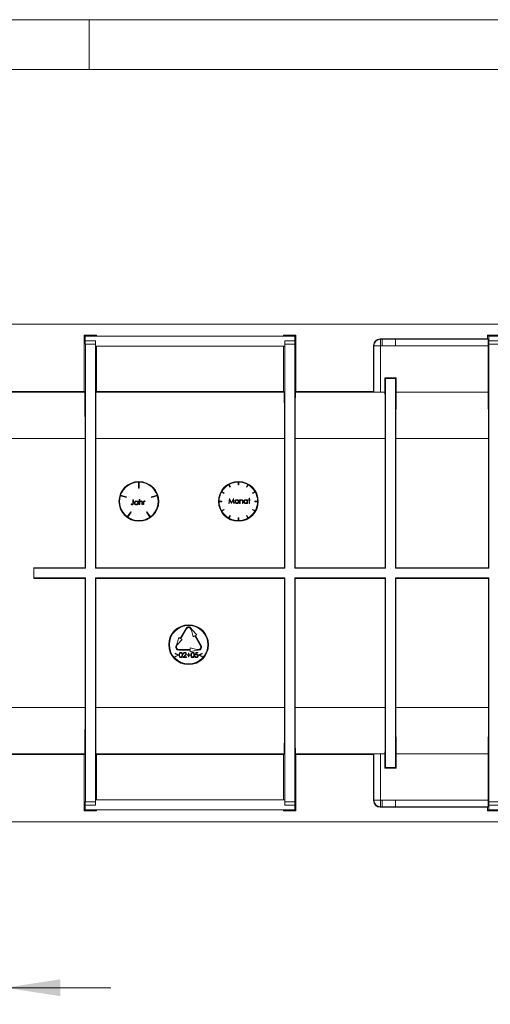
# Model space of a CAD drawing. Units: millimetres. Extents: x 7 to 413, y 7 to 290.
# Drawn here: x 206 to 234, y 231 to 290 of the extents above; entities that cross this region are included whole.
import ezdxf

# ---------------------------------------------------------------- set-up
doc = ezdxf.new("R2010")
doc.units = ezdxf.units.MM
doc.styles.add('SLDTEXTSTYLE3', font='TXT', dxfattribs={"width": 0.7})
doc.dimstyles.new('SLDDIMSTYLE2', dxfattribs={"dimtxt": 3.5, "dimasz": 3.302, "dimexe": 0, "dimexo": 0.0625, "dimgap": 0.875, "dimtad": 1, "dimdec": 0, "dimlfac": 5, "dimrnd": 1e-09, "dimzin": 12, "dimdsep": 46, "dimtxsty": 'SLDTEXTSTYLE3', "dimsah": 1, "dimcen": 0.09, "dimadec": 0, "dimazin": 3, "dimtfac": 1, "dimtdec": 0, "dimtmove": 0, "dimatfit": 0, "dimfxl": 0, "dimfrac": 2, "dimtolj": 1, "dimtzin": 12, "dimarcsym": 0})

# ---------------------------------------------------------------- blocks, each defined once
blk = doc.blocks.new('_D_6')
at = {"color": 7, "linetype": 'Continuous', "lineweight": 0}
for p, q in [((189.998, 255.63), (189.998, 230.619)), ((204.963, 255.63), (204.963, 230.619)), ((189.998, 231.619), (183.648, 231.619)), ((189.998, 231.619), (204.963, 231.619)), ((204.963, 231.619), (211.313, 231.619))]:
    blk.add_line(p, q, dxfattribs=at)
for points in [[(189.998, 231.619), (186.696, 232.127), (186.696, 231.111)], [(204.963, 231.619), (208.265, 231.111), (208.265, 232.127)]]:
    blk.add_solid(points, dxfattribs=at)
at = {"color": 7, "linetype": 'Continuous', "lineweight": 0, "char_height": 3.5, "attachment_point": 1, "style": 'SLDTEXTSTYLE3'}
for s, insert in [('DN', (189.063, 236.131, -5.1)), ('75', (197.342, 236.131, -5.1))]:
    blk.add_mtext(s, dxfattribs=dict(at, insert=insert))

msp = doc.modelspace()

# ---------------------------------------------------------------- linework, layer by layer
at = {"color": 7, "linetype": 'Continuous', "lineweight": 0}
for p, q in [((413, 290), (7, 290)), ((210, 290), (210, 287)), ((410, 287), (10, 287))]:
    msp.add_line(p, q, dxfattribs=at)
at = {"color": 7, "linetype": 'Continuous', "lineweight": 15}
for p, q in [((181.58, 271.641), (381.18, 271.641)), ((209.709, 270.97), (209.709, 267.568)), ((209.774, 270.905), (209.709, 270.97)), ((210.452, 270.97), (209.709, 270.97)), ((209.774, 270.63), (209.774, 270.905)), ((222.411, 270.905), (209.774, 270.905)), ((210.38, 270.917), (221.804, 270.917)), ((210.38, 270.914), (210.38, 270.917)), ((210.38, 270.914), (211.107, 270.914)), ((210.38, 270.913), (210.993, 270.913)), ((210.38, 270.91), (210.38, 270.913)), ((210.38, 270.91), (210.993, 270.91)), ((210.38, 270.909), (211.107, 270.909)), ((210.38, 270.906), (210.38, 270.909)), ((210.38, 270.906), (221.804, 270.906)), ((210.401, 270.919), (210.452, 270.97)), ((210.401, 270.919), (221.784, 270.919)), ((210.452, 270.97), (210.452, 270.919)), ((212.054, 270.914), (220.107, 270.914)), ((212.054, 270.909), (220.107, 270.909)), ((212.167, 270.913), (219.993, 270.913)), ((212.167, 270.91), (219.993, 270.91)), ((221.054, 270.914), (221.804, 270.914)), ((221.054, 270.909), (221.804, 270.909)), ((221.167, 270.913), (221.804, 270.913)), ((221.167, 270.91), (221.804, 270.91)), ((221.733, 270.97), (221.733, 270.919)), ((221.784, 270.919), (221.733, 270.97)), ((222.476, 270.97), (221.733, 270.97)), ((221.804, 270.914), (221.804, 270.917)), ((221.804, 270.91), (221.804, 270.913)), ((221.804, 270.906), (221.804, 270.909)), ((222.411, 270.905), (222.476, 270.97)), ((222.411, 270.63), (222.411, 270.905)), ((222.476, 270.97), (222.476, 267.568)), ((234.029, 270.97), (234.029, 270.754)), ((234.094, 270.905), (234.029, 270.97)), ((234.772, 270.97), (234.029, 270.97)), ((234.094, 270.63), (234.094, 270.905)), ((234.707, 270.905), (234.094, 270.905)), ((209.78, 270.43), (209.775, 270.43)), ((209.78, 256.93), (209.78, 270.43)), ((210.38, 270.43), (209.78, 270.43)), ((210.38, 256.93), (210.38, 270.43)), ((210.38, 270.43), (210.385, 270.43)), ((210.387, 270.305), (210.387, 270.63)), ((210.387, 270.305), (221.798, 270.305)), ((210.452, 270.305), (210.452, 267.568)), ((221.733, 270.305), (221.733, 267.568)), ((221.798, 270.305), (221.798, 270.63)), ((221.804, 270.43), (221.799, 270.43)), ((221.804, 256.93), (221.804, 270.43)), ((222.404, 270.43), (221.804, 270.43)), ((222.404, 256.93), (222.404, 270.43)), ((222.404, 270.43), (222.409, 270.43)), ((227.154, 270.354), (227.154, 267.568)), ((234.029, 270.754), (227.554, 270.754)), ((234.053, 270.73), (234.029, 270.754)), ((234.056, 267.541), (234.056, 270.33)), ((234.1, 270.43), (234.095, 270.43)), ((234.1, 256.93), (234.1, 270.43)), ((234.7, 270.43), (234.1, 270.43)), ((227.836, 267.541), (227.836, 268.406)), ((227.836, 268.406), (227.88, 268.361)), ((227.836, 268.406), (228.525, 268.406)), ((228.48, 268.361), (228.525, 268.406)), ((228.525, 267.541), (228.525, 268.406)), ((227.88, 256.93), (227.88, 268.361)), ((227.88, 268.361), (228.48, 268.361)), ((228.48, 256.93), (228.48, 268.361)), ((198.152, 267.568), (209.709, 267.568)), ((209.709, 267.568), (209.739, 267.538)), ((210.452, 267.568), (210.422, 267.538)), ((210.452, 267.568), (221.733, 267.568)), ((221.733, 267.568), (221.763, 267.538)), ((222.476, 267.568), (222.446, 267.538)), ((222.476, 267.568), (227.154, 267.568)), ((227.154, 267.568), (227.178, 267.544)), ((227.836, 267.541), (227.578, 267.541)), ((227.836, 267.541), (227.839, 267.538)), ((228.525, 267.541), (228.522, 267.538)), ((234.056, 267.541), (228.525, 267.541)), ((234.056, 267.541), (234.059, 267.538)), ((209.758, 264.738), (209.758, 256.952)), ((210.403, 264.738), (210.403, 256.952)), ((221.782, 264.738), (221.782, 256.952)), ((222.427, 264.738), (222.427, 256.952)), ((227.858, 264.738), (227.858, 256.952)), ((228.503, 264.738), (228.503, 256.952)), ((234.078, 264.738), (234.078, 256.952)), ((212.983, 262.112), (212.983, 261.752)), ((213.023, 261.752), (213.023, 262.112)), ((218.485, 261.808), (218.405, 261.947)), ((218.44, 261.967), (218.52, 261.828)), ((218.983, 261.952), (218.983, 262.112)), ((218.983, 261.952), (219.023, 261.952)), ((219.023, 261.952), (219.023, 262.112)), ((219.485, 261.828), (219.565, 261.967)), ((219.6, 261.947), (219.52, 261.808)), ((212.236, 261.181), (211.893, 261.292)), ((211.906, 261.33), (212.248, 261.219)), ((212.983, 261.752), (213.023, 261.752)), ((213.757, 261.219), (214.1, 261.33)), ((214.112, 261.292), (213.77, 261.181)), ((218.127, 261.435), (217.988, 261.515)), ((218.008, 261.55), (218.147, 261.47)), ((218.147, 261.47), (218.127, 261.435)), ((218.52, 261.828), (218.485, 261.808)), ((219.52, 261.808), (219.485, 261.828)), ((219.859, 261.47), (219.997, 261.55)), ((219.879, 261.435), (219.859, 261.47)), ((220.017, 261.515), (219.879, 261.435)), ((212.248, 261.219), (212.236, 261.181)), ((212.53, 260.779), (212.546, 260.802)), ((212.585, 260.779), (212.604, 260.775)), ((212.646, 260.852), (212.646, 261.052)), ((212.646, 261.052), (212.673, 261.052)), ((212.673, 261.052), (212.673, 260.849)), ((212.938, 260.931), (212.938, 260.971)), ((212.938, 260.971), (212.965, 260.971)), ((212.938, 260.752), (212.938, 260.79)), ((212.965, 260.752), (212.938, 260.752)), ((212.965, 260.971), (212.965, 260.752)), ((213.026, 260.752), (213.026, 261.06)), ((213.026, 261.06), (213.053, 261.06)), ((213.053, 260.752), (213.026, 260.752)), ((213.053, 261.06), (213.053, 260.93)), ((213.053, 260.831), (213.053, 260.752)), ((213.192, 260.855), (213.189, 260.905)), ((213.192, 260.752), (213.192, 260.855)), ((213.219, 260.752), (213.192, 260.752)), ((213.219, 260.864), (213.219, 260.752)), ((213.273, 260.752), (213.273, 260.971)), ((213.273, 260.971), (213.3, 260.971)), ((213.3, 260.752), (213.273, 260.752)), ((213.3, 260.971), (213.3, 260.939)), ((213.304, 260.901), (213.3, 260.826)), ((213.3, 260.826), (213.3, 260.752)), ((213.362, 260.944), (213.348, 260.948)), ((213.376, 260.968), (213.362, 260.944)), ((213.77, 261.181), (213.757, 261.219)), ((217.843, 260.972), (218.003, 260.972)), ((218.003, 260.932), (217.843, 260.932)), ((218.003, 260.972), (218.003, 260.932)), ((218.419, 260.828), (218.458, 261.128)), ((218.446, 260.828), (218.419, 260.828)), ((218.475, 261.044), (218.446, 260.828)), ((218.458, 261.128), (218.462, 261.128)), ((218.462, 261.128), (218.586, 260.882)), ((218.583, 260.828), (218.475, 261.044)), ((218.589, 260.828), (218.583, 260.828)), ((218.586, 260.882), (218.71, 261.128)), ((218.698, 261.044), (218.589, 260.828)), ((218.726, 260.828), (218.698, 261.044)), ((218.71, 261.128), (218.714, 261.128)), ((218.714, 261.128), (218.754, 260.828)), ((218.754, 260.828), (218.726, 260.828)), ((219.08, 260.828), (219.08, 261.047)), ((219.08, 261.047), (219.107, 261.047)), ((219.107, 260.828), (219.08, 260.828)), ((219.107, 261.047), (219.107, 261.007)), ((219.107, 260.907), (219.107, 260.828)), ((219.246, 260.931), (219.243, 260.981)), ((219.246, 260.828), (219.246, 260.931)), ((219.273, 260.828), (219.246, 260.828)), ((219.273, 260.94), (219.273, 260.828)), ((219.53, 261.006), (219.53, 261.047)), ((219.53, 261.047), (219.557, 261.047)), ((219.53, 260.828), (219.53, 260.866)), ((219.557, 260.828), (219.53, 260.828)), ((219.557, 261.047), (219.557, 260.828)), ((219.607, 261.02), (219.607, 261.047)), ((219.607, 261.047), (219.646, 261.047)), ((219.646, 261.02), (219.607, 261.02)), ((219.646, 261.135), (219.673, 261.135)), ((219.646, 261.047), (219.646, 261.135)), ((219.646, 260.828), (219.646, 261.02)), ((219.673, 260.828), (219.646, 260.828)), ((219.673, 261.135), (219.673, 261.047)), ((219.673, 261.047), (219.711, 261.047)), ((219.711, 261.02), (219.673, 261.02)), ((219.673, 261.02), (219.673, 260.828)), ((219.711, 261.047), (219.711, 261.02)), ((220.003, 260.932), (220.003, 260.972)), ((220.003, 260.972), (220.163, 260.972)), ((220.163, 260.932), (220.003, 260.932)), ((212.305, 260.026), (212.516, 260.317)), ((212.549, 260.293), (212.337, 260.002)), ((212.516, 260.317), (212.549, 260.293)), ((213.457, 260.293), (213.489, 260.317)), ((213.668, 260.002), (213.457, 260.293)), ((213.489, 260.317), (213.701, 260.026)), ((217.988, 260.39), (218.127, 260.47)), ((218.147, 260.435), (218.008, 260.355)), ((218.127, 260.47), (218.147, 260.435)), ((218.405, 259.958), (218.485, 260.097)), ((218.485, 260.097), (218.52, 260.077)), ((219.485, 260.077), (219.52, 260.097)), ((219.52, 260.097), (219.6, 259.958)), ((219.859, 260.435), (219.879, 260.47)), ((219.997, 260.355), (219.859, 260.435)), ((219.879, 260.47), (220.017, 260.39)), ((218.52, 260.077), (218.44, 259.938)), ((218.983, 259.793), (218.983, 259.953)), ((218.983, 259.953), (219.023, 259.953)), ((219.023, 259.953), (219.023, 259.793)), ((219.565, 259.938), (219.485, 260.077)), ((209.758, 256.952), (206.675, 256.952)), ((209.78, 256.93), (206.675, 256.93)), ((209.78, 256.93), (209.758, 256.952)), ((210.38, 256.93), (210.403, 256.952)), ((221.804, 256.93), (210.38, 256.93)), ((221.782, 256.952), (210.403, 256.952)), ((221.804, 256.93), (221.782, 256.952)), ((222.404, 256.93), (222.427, 256.952)), ((227.88, 256.93), (222.404, 256.93)), ((227.858, 256.952), (222.427, 256.952)), ((227.88, 256.93), (227.858, 256.952)), ((228.48, 256.93), (228.503, 256.952)), ((234.1, 256.93), (228.48, 256.93)), ((234.078, 256.952), (228.503, 256.952)), ((234.1, 256.93), (234.078, 256.952)), ((209.78, 256.33), (206.675, 256.33)), ((209.758, 256.308), (206.675, 256.308)), ((209.78, 256.33), (209.758, 256.308)), ((209.758, 248.522), (209.758, 256.308)), ((209.78, 256.33), (209.78, 242.83)), ((210.38, 256.33), (210.38, 242.83)), ((210.38, 256.33), (210.403, 256.308)), ((221.804, 256.33), (210.38, 256.33)), ((210.403, 248.522), (210.403, 256.308)), ((221.782, 256.308), (210.403, 256.308)), ((221.804, 256.33), (221.782, 256.308)), ((221.782, 248.522), (221.782, 256.308)), ((221.804, 256.33), (221.804, 242.83)), ((227.88, 256.33), (222.404, 256.33)), ((222.404, 256.33), (222.404, 242.83)), ((222.404, 256.33), (222.427, 256.308)), ((222.427, 248.522), (222.427, 256.308)), ((227.858, 256.308), (222.427, 256.308)), ((227.88, 256.33), (227.858, 256.308)), ((227.858, 248.522), (227.858, 256.308)), ((227.88, 256.33), (227.88, 244.899)), ((234.1, 256.33), (228.48, 256.33)), ((228.48, 256.33), (228.48, 244.899)), ((228.48, 256.33), (228.503, 256.308)), ((228.503, 248.522), (228.503, 256.308)), ((234.078, 256.308), (228.503, 256.308)), ((234.1, 256.33), (234.078, 256.308)), ((234.078, 248.522), (234.078, 256.308)), ((234.1, 256.33), (234.1, 242.83)), ((215.497, 252.684), (215.847, 253.291)), ((215.881, 253.271), (215.531, 252.664)), ((216.124, 253.271), (216.174, 253.184)), ((216.159, 253.291), (216.209, 253.204)), ((216.174, 253.184), (216.287, 252.788)), ((216.209, 253.204), (216.495, 252.908)), ((215.41, 252.734), (215.297, 252.338)), ((215.618, 252.614), (215.331, 252.318)), ((215.41, 252.734), (215.497, 252.684)), ((215.531, 252.664), (215.618, 252.614)), ((216.287, 252.788), (216.374, 252.838)), ((216.724, 252.231), (216.374, 252.838)), ((216.409, 252.858), (216.495, 252.908)), ((216.409, 252.858), (216.759, 252.251)), ((215.194, 251.765), (215.194, 251.794)), ((215.194, 251.794), (215.402, 251.695)), ((215.247, 252.251), (215.297, 252.338)), ((215.331, 252.318), (215.281, 252.231)), ((215.403, 252.021), (216.103, 252.021)), ((216.103, 251.981), (215.403, 251.981)), ((215.994, 251.698), (215.994, 251.787)), ((215.994, 251.787), (216.021, 251.787)), ((216.021, 251.787), (216.021, 251.698)), ((216.103, 252.121), (216.103, 252.021)), ((216.503, 252.021), (216.103, 252.121)), ((216.103, 251.881), (216.503, 251.981)), ((216.103, 251.981), (216.103, 251.881)), ((216.414, 251.687), (216.444, 251.837)), ((216.444, 251.837), (216.567, 251.837)), ((216.465, 251.806), (216.449, 251.727)), ((216.567, 251.806), (216.465, 251.806)), ((216.503, 252.021), (216.603, 252.021)), ((216.603, 251.981), (216.503, 251.981)), ((216.567, 251.837), (216.567, 251.806)), ((216.621, 251.696), (216.829, 251.794)), ((216.829, 251.794), (216.829, 251.765)), ((215.363, 251.685), (215.194, 251.765)), ((215.194, 251.604), (215.363, 251.685)), ((215.402, 251.674), (215.194, 251.575)), ((215.194, 251.575), (215.194, 251.604)), ((215.402, 251.695), (215.402, 251.674)), ((215.664, 251.537), (215.78, 251.661)), ((215.867, 251.537), (215.664, 251.537)), ((215.702, 251.744), (215.675, 251.744)), ((215.803, 251.647), (215.728, 251.567)), ((215.728, 251.567), (215.867, 251.567)), ((215.867, 251.567), (215.867, 251.537)), ((215.906, 251.671), (215.906, 251.698)), ((215.906, 251.698), (215.994, 251.698)), ((215.994, 251.671), (215.906, 251.671)), ((215.994, 251.583), (215.994, 251.671)), ((216.021, 251.583), (215.994, 251.583)), ((216.021, 251.698), (216.11, 251.698)), ((216.11, 251.671), (216.021, 251.671)), ((216.021, 251.671), (216.021, 251.583)), ((216.11, 251.698), (216.11, 251.671)), ((216.383, 251.614), (216.41, 251.614)), ((216.621, 251.674), (216.621, 251.696)), ((216.829, 251.575), (216.621, 251.674)), ((216.829, 251.765), (216.661, 251.685)), ((216.661, 251.685), (216.829, 251.605)), ((216.829, 251.605), (216.829, 251.575)), ((198.152, 245.693), (209.709, 245.693)), ((209.709, 245.693), (209.739, 245.722)), ((209.709, 242.291), (209.709, 245.693)), ((210.452, 245.693), (210.422, 245.722)), ((210.452, 242.955), (210.452, 245.693)), ((210.452, 245.693), (221.733, 245.693)), ((221.733, 245.693), (221.763, 245.722)), ((221.733, 242.955), (221.733, 245.693)), ((222.476, 245.693), (222.446, 245.722)), ((222.476, 242.291), (222.476, 245.693)), ((222.476, 245.693), (227.154, 245.693)), ((227.154, 245.693), (227.178, 245.716)), ((227.154, 242.906), (227.154, 245.693)), ((227.836, 245.719), (227.578, 245.719)), ((227.836, 245.719), (227.839, 245.722)), ((227.836, 245.719), (227.836, 244.854)), ((228.525, 245.719), (228.522, 245.722)), ((228.525, 245.719), (228.525, 244.854)), ((234.056, 245.719), (228.525, 245.719)), ((234.056, 245.719), (234.059, 245.722)), ((234.056, 245.719), (234.056, 242.93)), ((227.836, 244.854), (227.88, 244.899)), ((227.836, 244.854), (228.525, 244.854)), ((227.88, 244.899), (228.48, 244.899)), ((228.48, 244.899), (228.525, 244.854)), ((210.387, 242.955), (210.387, 242.63)), ((210.387, 242.955), (221.798, 242.955)), ((221.798, 242.955), (221.798, 242.63)), ((209.774, 242.355), (209.709, 242.291)), ((210.452, 242.291), (209.709, 242.291)), ((209.774, 242.63), (209.774, 242.355)), ((222.411, 242.355), (209.774, 242.355)), ((209.78, 242.83), (209.775, 242.83)), ((210.38, 242.83), (209.78, 242.83)), ((210.38, 242.83), (210.385, 242.83)), ((210.38, 242.354), (221.804, 242.354)), ((210.38, 242.354), (210.38, 242.351)), ((210.38, 242.351), (211.107, 242.351)), ((210.38, 242.35), (210.993, 242.35)), ((210.38, 242.35), (210.38, 242.347)), ((210.38, 242.347), (210.993, 242.347)), ((210.38, 242.346), (210.38, 242.343)), ((210.38, 242.346), (211.107, 242.346)), ((210.38, 242.343), (221.804, 242.343)), ((210.401, 242.342), (210.452, 242.291)), ((210.401, 242.342), (221.784, 242.342)), ((210.452, 242.291), (210.452, 242.342)), ((212.054, 242.351), (220.107, 242.351)), ((212.054, 242.346), (220.107, 242.346)), ((212.167, 242.35), (219.993, 242.35)), ((212.167, 242.347), (219.993, 242.347)), ((221.054, 242.351), (221.804, 242.351)), ((221.054, 242.346), (221.804, 242.346)), ((221.167, 242.35), (221.804, 242.35)), ((221.167, 242.347), (221.804, 242.347)), ((221.784, 242.342), (221.733, 242.291)), ((221.733, 242.291), (221.733, 242.342)), ((222.476, 242.291), (221.733, 242.291)), ((221.804, 242.83), (221.799, 242.83)), ((222.404, 242.83), (221.804, 242.83)), ((221.804, 242.354), (221.804, 242.351)), ((221.804, 242.35), (221.804, 242.347)), ((221.804, 242.346), (221.804, 242.343)), ((222.404, 242.83), (222.409, 242.83)), ((222.411, 242.63), (222.411, 242.355)), ((222.411, 242.355), (222.476, 242.291)), ((234.029, 242.506), (227.554, 242.506)), ((234.053, 242.53), (234.029, 242.506)), ((234.029, 242.291), (234.029, 242.506)), ((234.094, 242.355), (234.029, 242.291)), ((234.772, 242.291), (234.029, 242.291)), ((234.094, 242.63), (234.094, 242.355)), ((234.707, 242.355), (234.094, 242.355)), ((234.1, 242.83), (234.095, 242.83)), ((234.7, 242.83), (234.1, 242.83)), ((181.58, 241.619), (381.18, 241.619))]:
    msp.add_line(p, q, dxfattribs=at)
at = {"color": 8, "linetype": 'Continuous', "lineweight": 0}
for p, q in [((210.387, 270.63), (209.774, 270.63)), ((222.411, 270.63), (221.798, 270.63)), ((227.154, 270.354), (227.178, 270.33)), ((227.178, 270.33), (227.578, 270.33)), ((227.178, 270.33), (227.178, 267.544)), ((227.578, 270.73), (227.554, 270.754)), ((227.68, 270.73), (227.578, 270.73)), ((227.578, 270.73), (227.578, 270.33)), ((227.578, 267.541), (227.578, 270.33)), ((227.578, 270.33), (227.68, 270.33)), ((227.68, 270.33), (227.68, 270.73)), ((227.68, 270.73), (228.48, 270.73)), ((227.68, 270.33), (228.48, 270.33)), ((228.48, 270.33), (228.48, 270.73)), ((234.053, 270.73), (228.48, 270.73)), ((228.48, 270.33), (234.056, 270.33)), ((234.707, 270.63), (234.094, 270.63)), ((209.739, 267.538), (198.122, 267.538)), ((221.763, 267.538), (210.422, 267.538)), ((227.839, 267.538), (222.446, 267.538)), ((234.059, 267.538), (228.522, 267.538)), ((209.758, 264.738), (198.103, 264.738)), ((221.782, 264.738), (210.403, 264.738)), ((227.858, 264.738), (222.427, 264.738)), ((234.078, 264.738), (228.503, 264.738)), ((209.758, 248.522), (198.103, 248.522)), ((221.782, 248.522), (210.403, 248.522)), ((227.858, 248.522), (222.427, 248.522)), ((234.078, 248.522), (228.503, 248.522)), ((209.739, 245.722), (198.122, 245.722)), ((221.763, 245.722), (210.422, 245.722)), ((227.839, 245.722), (222.446, 245.722)), ((227.178, 242.93), (227.178, 245.716)), ((227.578, 245.719), (227.578, 242.93)), ((234.059, 245.722), (228.522, 245.722)), ((227.154, 242.906), (227.178, 242.93)), ((227.178, 242.93), (227.578, 242.93)), ((227.578, 242.53), (227.578, 242.93)), ((227.578, 242.93), (227.68, 242.93)), ((227.68, 242.93), (227.68, 242.53)), ((227.68, 242.93), (228.48, 242.93)), ((228.48, 242.93), (228.48, 242.53)), ((228.48, 242.93), (234.056, 242.93)), ((210.387, 242.63), (209.774, 242.63)), ((222.411, 242.63), (221.798, 242.63)), ((227.578, 242.53), (227.554, 242.506)), ((227.68, 242.53), (227.578, 242.53)), ((227.68, 242.53), (228.48, 242.53)), ((234.053, 242.53), (228.48, 242.53)), ((234.707, 242.63), (234.094, 242.63))]:
    msp.add_line(p, q, dxfattribs=at)
at = {"color": 7, "linetype": 'Continuous', "lineweight": 15}
for centre, radius in [((213.003, 260.952), 1.2), ((219.003, 260.952), 1.2), ((216.003, 252.308), 1.2), ((216.003, 252.308), 1.16)]:
    msp.add_circle(centre, radius, dxfattribs=at)
at = {"color": 8, "linetype": 'Continuous', "lineweight": 0}
for centre, start, end in [((227.578, 270.33), 90.00327, 179.99673), ((227.578, 242.93), 180.00327, 269.99673)]:
    msp.add_arc(centre, 0.4, start, end, dxfattribs=at)
at = {"color": 7, "linetype": 'Continuous', "lineweight": 15}
for centre, radius, start, end in [((213.003, 260.952), 1.16, 90.98779, 161.01198), ((213.003, 260.952), 1.16, 18.98779, 89.01198), ((219.003, 260.952), 1.16, 120.98791, 149.01209), ((219.003, 260.952), 1.16, 90.98791, 119.01209), ((219.003, 260.952), 1.16, 60.98791, 89.01209), ((219.003, 260.952), 1.16, 30.98791, 59.01209), ((213.003, 260.952), 1.16, 162.98779, 233.01198), ((213.003, 260.952), 1.16, 306.98779, 17.01198), ((219.003, 260.952), 1.16, 150.98791, 179.01209), ((219.003, 260.952), 1.16, 0.98791, 29.01209), ((219.003, 260.952), 1.16, 180.98791, 209.01209), ((219.003, 260.952), 1.16, 330.98791, 359.01209), ((219.003, 260.952), 1.16, 210.98791, 239.01209), ((219.003, 260.952), 1.16, 300.98791, 329.01209), ((213.003, 260.952), 1.16, 234.98779, 305.01198), ((219.003, 260.952), 1.16, 240.98791, 269.01209), ((219.003, 260.952), 1.16, 270.98791, 299.01209), ((197.48, 256.63), 9.2, 1.86867, 2.00788), ((197.48, 256.63), 9.2, 358.13133, 1.86867), ((197.48, 256.63), 9.2, 357.99212, 358.13133), ((216.003, 253.201), 0.18, 30, 150), ((216.003, 253.201), 0.14, 30, 150), ((215.403, 252.161), 0.18, 150, 270), ((215.403, 252.161), 0.14, 150, 270), ((216.603, 252.161), 0.18, 270, 30), ((216.603, 252.161), 0.14, 270, 30)]:
    msp.add_arc(centre, radius, start, end, dxfattribs=at)
for centre, major_axis, ratio, start_param, end_param in [((211.58, 270.912), (0.62, 0), 0.006981, 2.440349, 2.813131), ((211.58, 270.912), (0.62, 0), 0.006981, 3.470033, 3.842809), ((211.58, 270.912), (0.62, 0), 0.006981, 0.328462, 0.701243), ((211.58, 270.912), (0.62, 0), 0.006981, 5.581969, 5.954745), ((220.58, 270.912), (0.62, 0), 0.006981, 2.440349, 2.813131), ((220.58, 270.912), (0.62, 0), 0.006981, 3.470033, 3.842809), ((220.58, 270.912), (0.62, 0), 0.006981, 0.328462, 0.701243), ((220.58, 270.912), (0.62, 0), 0.006981, 5.581969, 5.954745), ((209.775, 270.63), (0, 0.2), 0.006981, 1.570796, 3.141593), ((210.385, 270.63), (0, 0.2), 0.006981, 3.141593, 4.712389), ((221.799, 270.63), (0, 0.2), 0.006981, 1.570796, 3.141593), ((222.409, 270.63), (0, 0.2), 0.006981, 3.141593, 4.712389), ((227.554, 270.354), (-0.283, 0.283), 0.999951, 5.497812, 7.068559), ((234.053, 270.33), (0, 0.4), 0.006981, 4.712389, 6.276204), ((234.095, 270.63), (0, 0.2), 0.006981, 1.570796, 3.141593), ((209.738, 264.738), (0, 2.8), 0.006981, 4.712389, 6.276204), ((210.422, 264.738), (0, 2.8), 0.006981, 0.006981, 1.570796), ((221.762, 264.738), (0, 2.8), 0.006981, 4.712389, 6.276204), ((222.446, 264.738), (0, 2.8), 0.006981, 0.006981, 1.570796), ((227.578, 267.544), (0.4, 0), 0.006981, 3.148574, 4.712389), ((227.838, 264.738), (0, 2.8), 0.006981, 4.712389, 6.276204), ((228.522, 264.738), (0, 2.8), 0.006981, 0.006981, 1.570796), ((234.058, 264.738), (0, 2.8), 0.006981, 4.712389, 6.276204), ((209.738, 248.522), (0, 2.8), 0.006981, 3.148574, 4.712389), ((210.422, 248.522), (0, 2.8), 0.006981, 1.570796, 3.134611), ((221.762, 248.522), (0, 2.8), 0.006981, 3.148574, 4.712389), ((222.446, 248.522), (0, 2.8), 0.006981, 1.570796, 3.134611), ((227.838, 248.522), (0, 2.8), 0.006981, 3.148574, 4.712389), ((228.522, 248.522), (0, 2.8), 0.006981, 1.570796, 3.134611), ((234.058, 248.522), (0, 2.8), 0.006981, 3.148574, 4.712389), ((227.578, 245.716), (0.4, 0), 0.006981, 1.570796, 3.134611), ((227.554, 242.906), (-0.283, -0.283), 0.999951, 5.497812, 7.068559), ((234.053, 242.93), (0, 0.4), 0.006981, 3.148574, 4.712389), ((209.775, 242.63), (0, 0.2), 0.006981, 0, 1.570796), ((210.385, 242.63), (0, 0.2), 0.006981, 4.712389, 6.283185), ((211.58, 242.348), (0.62, 0), 0.006981, 2.440376, 2.813153), ((211.58, 242.348), (0.62, 0), 0.006981, 3.470055, 3.842836), ((211.58, 242.348), (0.62, 0), 0.006981, 0.32844, 0.701216), ((211.58, 242.348), (0.62, 0), 0.006981, 5.581942, 5.954723), ((220.58, 242.348), (0.62, 0), 0.006981, 2.440376, 2.813153), ((220.58, 242.348), (0.62, 0), 0.006981, 3.470055, 3.842836), ((220.58, 242.348), (0.62, 0), 0.006981, 0.32844, 0.701216), ((220.58, 242.348), (0.62, 0), 0.006981, 5.581942, 5.954723), ((221.799, 242.63), (0, 0.2), 0.006981, 0, 1.570796), ((222.409, 242.63), (0, 0.2), 0.006981, 4.712389, 6.283185), ((234.095, 242.63), (0, 0.2), 0.006981, 0, 1.570796)]:
    msp.add_ellipse(centre, major_axis=major_axis, ratio=ratio, start_param=start_param, end_param=end_param, dxfattribs=at)
for points, knots in [([(212.603, 260.744), (212.587, 260.747), (212.56, 260.752), (212.539, 260.771), (212.53, 260.779)], [0, 0, 0, 0, 0.557533, 1, 1, 1, 1]), ([(212.546, 260.802), (212.553, 260.797), (212.565, 260.789), (212.579, 260.782), (212.585, 260.779)], [0, 0, 0, 0, 0.560094, 1, 1, 1, 1]), ([(212.673, 260.849), (212.673, 260.824), (212.674, 260.793), (212.653, 260.763), (212.633, 260.748), (212.615, 260.746), (212.603, 260.744)], [0, 0, 0, 0, 0.499543, 0.625078, 0.750654, 1, 1, 1, 1]), ([(212.604, 260.775), (212.608, 260.775), (212.617, 260.776), (212.628, 260.782), (212.637, 260.791), (212.647, 260.814), (212.646, 260.836), (212.646, 260.852)], [0, 0, 0, 0, 0.124972, 0.249915, 0.374872, 0.499882, 1, 1, 1, 1]), ([(212.734, 260.862), (212.736, 260.879), (212.74, 260.913), (212.772, 260.949), (212.81, 260.972), (212.836, 260.974), (212.849, 260.975)], [0, 0, 0, 0, 0.279413, 0.559191, 0.779548, 1, 1, 1, 1]), ([(212.848, 260.748), (212.832, 260.75), (212.798, 260.754), (212.761, 260.785), (212.738, 260.823), (212.735, 260.849), (212.734, 260.862)], [0, 0, 0, 0, 0.2795734, 0.559333, 0.7795891, 1, 1, 1, 1]), ([(212.85, 260.948), (212.837, 260.947), (212.811, 260.944), (212.782, 260.921), (212.764, 260.892), (212.762, 260.872), (212.761, 260.862)], [0, 0, 0, 0, 0.279767, 0.559291, 0.779719, 1, 1, 1, 1]), ([(212.761, 260.862), (212.763, 260.849), (212.767, 260.824), (212.79, 260.795), (212.819, 260.778), (212.839, 260.776), (212.849, 260.775)], [0, 0, 0, 0, 0.2794286, 0.5591463, 0.7795701, 1, 1, 1, 1]), ([(212.938, 260.79), (212.924, 260.776), (212.898, 260.752), (212.864, 260.749), (212.848, 260.748)], [0, 0, 0, 0, 0.558763, 1, 1, 1, 1]), ([(212.849, 260.975), (212.869, 260.973), (212.905, 260.969), (212.928, 260.942), (212.938, 260.931)], [0, 0, 0, 0, 0.559062, 1, 1, 1, 1]), ([(212.849, 260.775), (212.862, 260.777), (212.888, 260.78), (212.918, 260.802), (212.935, 260.831), (212.937, 260.851), (212.938, 260.861)], [0, 0, 0, 0, 0.279822, 0.559387, 0.779603, 1, 1, 1, 1]), ([(212.938, 260.861), (212.937, 260.874), (212.934, 260.9), (212.909, 260.929), (212.88, 260.946), (212.86, 260.947), (212.85, 260.948)], [0, 0, 0, 0, 0.2796602, 0.5592103, 0.7794872, 1, 1, 1, 1]), ([(213.053, 260.93), (213.066, 260.944), (213.089, 260.969), (213.122, 260.973), (213.137, 260.975)], [0, 0, 0, 0, 0.559941, 1, 1, 1, 1]), ([(213.058, 260.89), (213.056, 260.879), (213.053, 260.86), (213.053, 260.84), (213.053, 260.831)], [0, 0, 0, 0, 0.559645, 1, 1, 1, 1]), ([(213.132, 260.948), (213.123, 260.947), (213.104, 260.945), (213.081, 260.93), (213.065, 260.911), (213.06, 260.897), (213.058, 260.89)], [0, 0, 0, 0, 0.279552, 0.559389, 0.77971, 1, 1, 1, 1]), ([(213.189, 260.905), (213.187, 260.912), (213.182, 260.926), (213.163, 260.945), (213.144, 260.947), (213.132, 260.948)], [0, 0, 0, 0, 0.281325, 0.561481, 1, 1, 1, 1]), ([(213.137, 260.975), (213.147, 260.974), (213.166, 260.973), (213.192, 260.957), (213.218, 260.922), (213.219, 260.888), (213.219, 260.864)], [0, 0, 0, 0, 0.18702, 0.373895, 0.560598, 1, 1, 1, 1]), ([(213.3, 260.939), (213.307, 260.949), (213.318, 260.964), (213.338, 260.974), (213.348, 260.975), (213.353, 260.975)], [0, 0, 0, 0, 0.558788, 0.779481, 1, 1, 1, 1]), ([(213.348, 260.948), (213.342, 260.947), (213.329, 260.944), (213.313, 260.926), (213.307, 260.911), (213.304, 260.901)], [0, 0, 0, 0, 0.2783358, 0.5587681, 1, 1, 1, 1]), ([(213.353, 260.975), (213.358, 260.975), (213.366, 260.974), (213.373, 260.969), (213.376, 260.968)], [0, 0, 0, 0, 0.559243, 1, 1, 1, 1]), ([(218.8, 260.937), (218.801, 260.953), (218.804, 260.982), (218.822, 261.005), (218.83, 261.015)], [0, 0, 0, 0, 0.559285, 1, 1, 1, 1]), ([(218.913, 260.824), (218.896, 260.826), (218.863, 260.829), (218.826, 260.86), (218.803, 260.897), (218.801, 260.924), (218.8, 260.937)], [0, 0, 0, 0, 0.2797756, 0.5591788, 0.7795916, 1, 1, 1, 1]), ([(218.913, 261.024), (218.9, 261.022), (218.875, 261.019), (218.847, 260.995), (218.829, 260.967), (218.827, 260.947), (218.827, 260.937)], [0, 0, 0, 0, 0.279484, 0.559256, 0.779547, 1, 1, 1, 1]), ([(218.827, 260.937), (218.828, 260.924), (218.831, 260.899), (218.854, 260.87), (218.883, 260.854), (218.903, 260.852), (218.913, 260.851)], [0, 0, 0, 0, 0.279618, 0.559167, 0.779512, 1, 1, 1, 1]), ([(218.83, 261.015), (218.843, 261.026), (218.867, 261.047), (218.899, 261.05), (218.913, 261.051)], [0, 0, 0, 0, 0.55888, 1, 1, 1, 1]), ([(218.913, 261.051), (218.931, 261.049), (218.963, 261.046), (218.986, 261.024), (218.997, 261.015)], [0, 0, 0, 0, 0.5591815, 1, 1, 1, 1]), ([(219, 260.937), (218.998, 260.949), (218.995, 260.975), (218.972, 261.003), (218.943, 261.021), (218.923, 261.023), (218.913, 261.024)], [0, 0, 0, 0, 0.279586, 0.559398, 0.779653, 1, 1, 1, 1]), ([(219.027, 260.937), (219.025, 260.92), (219.02, 260.887), (218.99, 260.849), (218.953, 260.827), (218.926, 260.825), (218.913, 260.824)], [0, 0, 0, 0, 0.279521, 0.559381, 0.779507, 1, 1, 1, 1]), ([(218.913, 260.851), (218.926, 260.852), (218.951, 260.855), (218.98, 260.878), (218.997, 260.907), (218.999, 260.927), (219, 260.937)], [0, 0, 0, 0, 0.279745, 0.559113, 0.779606, 1, 1, 1, 1]), ([(218.997, 261.015), (219.006, 261.002), (219.024, 260.978), (219.026, 260.95), (219.027, 260.937)], [0, 0, 0, 0, 0.559216, 1, 1, 1, 1]), ([(219.107, 261.007), (219.12, 261.021), (219.143, 261.046), (219.176, 261.049), (219.191, 261.051)], [0, 0, 0, 0, 0.559141, 1, 1, 1, 1]), ([(219.112, 260.966), (219.11, 260.955), (219.107, 260.935), (219.107, 260.916), (219.107, 260.907)], [0, 0, 0, 0, 0.559658, 1, 1, 1, 1]), ([(219.186, 261.024), (219.177, 261.023), (219.158, 261.021), (219.135, 261.006), (219.119, 260.987), (219.114, 260.973), (219.112, 260.966)], [0, 0, 0, 0, 0.279553, 0.559373, 0.779703, 1, 1, 1, 1]), ([(219.243, 260.981), (219.24, 260.988), (219.236, 261.002), (219.217, 261.021), (219.198, 261.023), (219.186, 261.024)], [0, 0, 0, 0, 0.281192, 0.561331, 1, 1, 1, 1]), ([(219.191, 261.051), (219.201, 261.05), (219.22, 261.048), (219.246, 261.032), (219.272, 260.997), (219.273, 260.964), (219.273, 260.94)], [0, 0, 0, 0, 0.1870208, 0.3738905, 0.5606099, 1, 1, 1, 1]), ([(219.327, 260.938), (219.329, 260.955), (219.333, 260.988), (219.365, 261.025), (219.402, 261.047), (219.429, 261.05), (219.442, 261.051)], [0, 0, 0, 0, 0.2794126, 0.5591913, 0.7795483, 1, 1, 1, 1]), ([(219.441, 260.824), (219.424, 260.826), (219.39, 260.83), (219.353, 260.861), (219.33, 260.898), (219.328, 260.925), (219.327, 260.938)], [0, 0, 0, 0, 0.279573, 0.559333, 0.779589, 1, 1, 1, 1]), ([(219.442, 261.024), (219.429, 261.022), (219.404, 261.019), (219.374, 260.997), (219.357, 260.968), (219.355, 260.948), (219.354, 260.938)], [0, 0, 0, 0, 0.279767, 0.559291, 0.779719, 1, 1, 1, 1]), ([(219.354, 260.938), (219.355, 260.925), (219.359, 260.899), (219.383, 260.871), (219.412, 260.854), (219.432, 260.852), (219.442, 260.851)], [0, 0, 0, 0, 0.279429, 0.559146, 0.77957, 1, 1, 1, 1]), ([(219.53, 260.866), (219.516, 260.852), (219.491, 260.828), (219.456, 260.825), (219.441, 260.824)], [0, 0, 0, 0, 0.558763, 1, 1, 1, 1]), ([(219.442, 261.051), (219.462, 261.049), (219.497, 261.045), (219.52, 261.018), (219.53, 261.006)], [0, 0, 0, 0, 0.559062, 1, 1, 1, 1]), ([(219.53, 260.937), (219.529, 260.95), (219.526, 260.976), (219.502, 261.005), (219.473, 261.022), (219.452, 261.023), (219.442, 261.024)], [0, 0, 0, 0, 0.2796602, 0.5592103, 0.7794872, 1, 1, 1, 1]), ([(219.442, 260.851), (219.455, 260.852), (219.48, 260.856), (219.51, 260.878), (219.528, 260.907), (219.53, 260.927), (219.53, 260.937)], [0, 0, 0, 0, 0.279822, 0.559387, 0.779603, 1, 1, 1, 1]), ([(215.433, 251.687), (215.434, 251.722), (215.435, 251.767), (215.463, 251.812), (215.483, 251.83), (215.507, 251.842), (215.524, 251.844), (215.533, 251.844)], [0, 0, 0, 0, 0.498702, 0.624177, 0.749467, 0.874745, 1, 1, 1, 1]), ([(215.534, 251.814), (215.527, 251.813), (215.513, 251.811), (215.495, 251.801), (215.481, 251.786), (215.461, 251.75), (215.46, 251.715), (215.46, 251.687)], [0, 0, 0, 0, 0.125139, 0.250418, 0.375519, 0.500847, 1, 1, 1, 1]), ([(215.533, 251.844), (215.542, 251.844), (215.56, 251.842), (215.592, 251.827), (215.632, 251.776), (215.635, 251.723), (215.637, 251.687)], [0, 0, 0, 0, 0.1256, 0.251197, 0.500581, 1, 1, 1, 1]), ([(215.61, 251.687), (215.609, 251.714), (215.607, 251.756), (215.579, 251.797), (215.555, 251.811), (215.541, 251.813), (215.534, 251.814)], [0, 0, 0, 0, 0.500072, 0.749021, 0.874598, 1, 1, 1, 1]), ([(215.675, 251.744), (215.677, 251.759), (215.68, 251.788), (215.706, 251.821), (215.739, 251.841), (215.762, 251.843), (215.773, 251.844)], [0, 0, 0, 0, 0.280029, 0.559515, 0.779668, 1, 1, 1, 1]), ([(215.772, 251.814), (215.761, 251.812), (215.741, 251.81), (215.718, 251.792), (215.705, 251.768), (215.703, 251.752), (215.702, 251.744)], [0, 0, 0, 0, 0.279699, 0.558847, 0.779176, 1, 1, 1, 1]), ([(215.837, 251.753), (215.835, 251.762), (215.833, 251.781), (215.815, 251.8), (215.794, 251.812), (215.779, 251.813), (215.772, 251.814)], [0, 0, 0, 0, 0.279126, 0.558978, 0.77935, 1, 1, 1, 1]), ([(215.773, 251.844), (215.786, 251.843), (215.813, 251.841), (215.843, 251.816), (215.861, 251.786), (215.863, 251.766), (215.864, 251.755)], [0, 0, 0, 0, 0.2798903, 0.5592237, 0.7795824, 1, 1, 1, 1]), ([(216.148, 251.687), (216.149, 251.722), (216.151, 251.767), (216.179, 251.812), (216.198, 251.83), (216.222, 251.842), (216.24, 251.844), (216.249, 251.844)], [0, 0, 0, 0, 0.498702, 0.624177, 0.749467, 0.874745, 1, 1, 1, 1]), ([(216.249, 251.814), (216.243, 251.813), (216.229, 251.811), (216.211, 251.801), (216.196, 251.786), (216.176, 251.75), (216.176, 251.715), (216.175, 251.687)], [0, 0, 0, 0, 0.1251388, 0.2504182, 0.3755189, 0.5008471, 1, 1, 1, 1]), ([(216.249, 251.844), (216.257, 251.844), (216.275, 251.842), (216.307, 251.827), (216.348, 251.776), (216.35, 251.723), (216.352, 251.687)], [0, 0, 0, 0, 0.1256, 0.251197, 0.500581, 1, 1, 1, 1]), ([(216.325, 251.687), (216.324, 251.714), (216.322, 251.756), (216.294, 251.797), (216.27, 251.811), (216.256, 251.813), (216.249, 251.814)], [0, 0, 0, 0, 0.500072, 0.749021, 0.874598, 1, 1, 1, 1]), ([(215.533, 251.529), (215.524, 251.53), (215.507, 251.531), (215.475, 251.547), (215.436, 251.597), (215.434, 251.651), (215.433, 251.687)], [0, 0, 0, 0, 0.125551, 0.25109, 0.50025, 1, 1, 1, 1]), ([(215.46, 251.687), (215.46, 251.659), (215.46, 251.617), (215.489, 251.576), (215.513, 251.562), (215.527, 251.56), (215.534, 251.56)], [0, 0, 0, 0, 0.500291, 0.749086, 0.874606, 1, 1, 1, 1]), ([(215.637, 251.687), (215.635, 251.65), (215.633, 251.597), (215.592, 251.547), (215.56, 251.531), (215.542, 251.53), (215.533, 251.529)], [0, 0, 0, 0, 0.499407, 0.748743, 0.874372, 1, 1, 1, 1]), ([(215.534, 251.56), (215.542, 251.561), (215.559, 251.563), (215.584, 251.58), (215.593, 251.599), (215.598, 251.611)], [0, 0, 0, 0, 0.280257, 0.560781, 1, 1, 1, 1]), ([(215.598, 251.611), (215.602, 251.625), (215.609, 251.65), (215.61, 251.675), (215.61, 251.687)], [0, 0, 0, 0, 0.559599, 1, 1, 1, 1]), ([(215.78, 251.661), (215.793, 251.674), (215.812, 251.694), (215.834, 251.725), (215.836, 251.743), (215.837, 251.753)], [0, 0, 0, 0, 0.502379, 0.75189, 1, 1, 1, 1]), ([(215.864, 251.755), (215.862, 251.741), (215.859, 251.717), (215.84, 251.689), (215.822, 251.668), (215.809, 251.654), (215.803, 251.647)], [0, 0, 0, 0, 0.33837, 0.558748, 0.779361, 1, 1, 1, 1]), ([(216.249, 251.529), (216.24, 251.53), (216.222, 251.531), (216.19, 251.547), (216.151, 251.597), (216.149, 251.651), (216.148, 251.687)], [0, 0, 0, 0, 0.125551, 0.25109, 0.50025, 1, 1, 1, 1]), ([(216.175, 251.687), (216.175, 251.659), (216.176, 251.617), (216.205, 251.576), (216.229, 251.562), (216.243, 251.56), (216.249, 251.56)], [0, 0, 0, 0, 0.5002912, 0.749086, 0.8746062, 1, 1, 1, 1]), ([(216.352, 251.687), (216.35, 251.65), (216.348, 251.597), (216.307, 251.547), (216.275, 251.531), (216.257, 251.53), (216.249, 251.529)], [0, 0, 0, 0, 0.499407, 0.748743, 0.874372, 1, 1, 1, 1]), ([(216.249, 251.56), (216.258, 251.561), (216.274, 251.563), (216.299, 251.58), (216.308, 251.599), (216.314, 251.611)], [0, 0, 0, 0, 0.280257, 0.560781, 1, 1, 1, 1]), ([(216.314, 251.611), (216.318, 251.625), (216.324, 251.65), (216.325, 251.675), (216.325, 251.687)], [0, 0, 0, 0, 0.559599, 1, 1, 1, 1]), ([(216.474, 251.529), (216.462, 251.53), (216.436, 251.533), (216.407, 251.556), (216.389, 251.584), (216.385, 251.604), (216.383, 251.614)], [0, 0, 0, 0, 0.279625, 0.559019, 0.77938, 1, 1, 1, 1]), ([(216.41, 251.614), (216.412, 251.605), (216.417, 251.588), (216.435, 251.571), (216.455, 251.561), (216.469, 251.56), (216.476, 251.56)], [0, 0, 0, 0, 0.28005, 0.559166, 0.779583, 1, 1, 1, 1]), ([(216.48, 251.702), (216.467, 251.701), (216.444, 251.698), (216.423, 251.69), (216.414, 251.687)], [0, 0, 0, 0, 0.5594162, 1, 1, 1, 1]), ([(216.449, 251.727), (216.456, 251.729), (216.467, 251.732), (216.479, 251.733), (216.485, 251.733)], [0, 0, 0, 0, 0.5600642, 1, 1, 1, 1]), ([(216.579, 251.635), (216.577, 251.619), (216.574, 251.588), (216.547, 251.552), (216.511, 251.532), (216.487, 251.53), (216.474, 251.529)], [0, 0, 0, 0, 0.279864, 0.559271, 0.779424, 1, 1, 1, 1]), ([(216.476, 251.56), (216.487, 251.561), (216.51, 251.564), (216.535, 251.584), (216.55, 251.609), (216.551, 251.627), (216.552, 251.636)], [0, 0, 0, 0, 0.279617, 0.559357, 0.779559, 1, 1, 1, 1]), ([(216.552, 251.636), (216.551, 251.646), (216.549, 251.667), (216.529, 251.689), (216.504, 251.701), (216.488, 251.702), (216.48, 251.702)], [0, 0, 0, 0, 0.279539, 0.558617, 0.779047, 1, 1, 1, 1]), ([(216.485, 251.733), (216.499, 251.731), (216.528, 251.728), (216.559, 251.701), (216.577, 251.668), (216.578, 251.646), (216.579, 251.635)], [0, 0, 0, 0, 0.279688, 0.559025, 0.779292, 1, 1, 1, 1])]:
    msp.add_open_spline(points, degree=3, knots=knots, dxfattribs=at)

# ---------------------------------------------------------------- dimensions: what is measured, and where the dimension line sits
at = {"color": 7, "linetype": 'Continuous', "lineweight": 0}
dim = msp.add_linear_dim(base=(204.963, 231.619), p1=(189.998, 256.63), p2=(204.963, 256.63), text='DN <>', dimstyle='SLDDIMSTYLE2', dxfattribs=at)
dim.commit()
dim.dimension.update_dxf_attribs({"geometry": '_D_6', "text_midpoint": (197.48, 231.619), "dimtype": 160})

doc.saveas('drawing.dxf')
